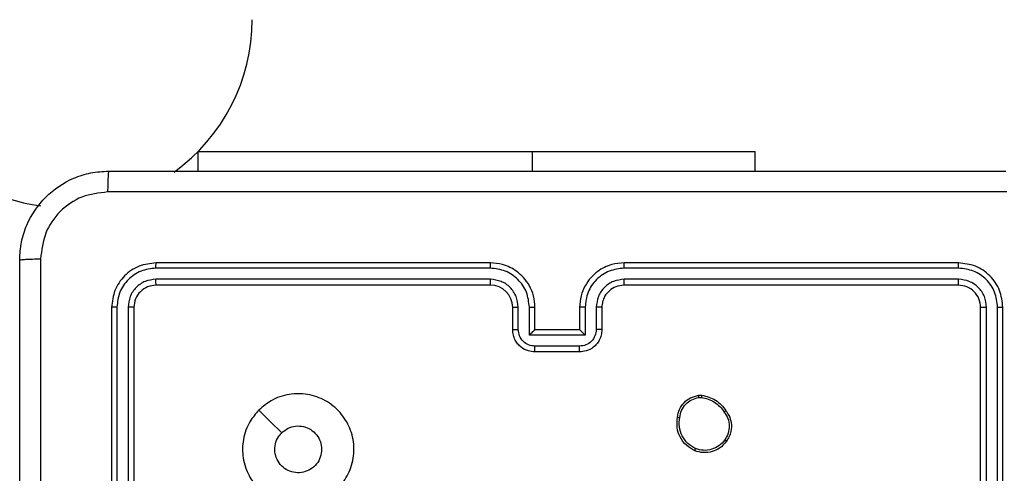
# Model space of a CAD drawing. Units: millimetres. Extents: x 870 to 2134, y 628 to 1366.
# Drawn here: x 1623 to 1632, y 1029 to 1033 of the extents above; entities that cross this region are included whole.
import ezdxf

# ---------------------------------------------------------------- set-up
doc = ezdxf.new("R2010")
doc.units = ezdxf.units.MM
doc.header["$LTSCALE"] = 50
doc.header["$PDSIZE"] = -1
doc.layers.add('VP-DIM', color=7, linetype='Continuous')
doc.layers.add('VP-EQ', color=7, linetype='Continuous', true_color=0x8a3492)
doc.dimstyles.get("Standard").update_dxf_attribs({"dimtxt": 14, "dimasz": 20, "dimexe": 20, "dimexo": 50, "dimgap": 20, "dimtad": 0, "dimdec": 0, "dimzin": 0, "dimdsep": 46, "dimtxsty": 'Standard', "dimcen": -0.09, "dimadec": 0, "dimazin": 0, "dimtfac": 1, "dimtdec": 4, "dimtofl": 0, "dimtmove": 0, "dimatfit": 3, "dimfxl": 70, "dimfxlon": 1, "dimtolj": 1, "dimtzin": 0, "dimarcsym": 0})

# ---------------------------------------------------------------- blocks, each defined once
blk = doc.blocks.new('*D25')
at = {"layer": 'Defpoints', "color": 0}
for p in [(1914.778, 1345.8697), (1914.778, 916.1197), (1265.2591, 915.6197)]:
    blk.add_point(p, dxfattribs=at)
at = {"layer": 'VP-DIM', "color": 0, "lineweight": -2}
for p, q in [((1265.2591, 1275.8697), (1265.2591, 1365.8697)), ((1914.778, 1275.8697), (1914.778, 1365.8697)), ((1285.2591, 1345.8697), (1549.1929, 1345.8697)), ((1894.778, 1345.8697), (1624.1929, 1345.8697))]:
    blk.add_line(p, q, dxfattribs=at)
at = {"layer": 'VP-DIM', "color": 0}
for points in [[(1285.2591, 1349.203), (1285.2591, 1342.5363), (1265.2591, 1345.8697)], [(1894.778, 1342.5363), (1894.778, 1349.203), (1914.778, 1345.8697)]]:
    blk.add_solid(points, dxfattribs=at)
at = {"layer": 'VP-DIM', "color": 0, "insert": (1586.6929, 1345.8697), "char_height": 14, "attachment_point": 5}
blk.add_mtext('\\A1;650', dxfattribs=at)
blk = doc.blocks.new('*D26')
at = {"layer": 'Defpoints', "color": 0}
for p in [(1760.778, 1270.9773), (1760.778, 947.435), (1467.2591, 938.5197)]:
    blk.add_point(p, dxfattribs=at)
at = {"layer": 'VP-DIM', "color": 0, "lineweight": -2}
for p, q in [((1467.2591, 1200.9773), (1467.2591, 1290.9773)), ((1760.778, 1200.9773), (1760.778, 1290.9773)), ((1487.2591, 1270.9773), (1566.0456, 1270.9773)), ((1740.778, 1270.9773), (1638.7122, 1270.9773))]:
    blk.add_line(p, q, dxfattribs=at)
at = {"layer": 'VP-DIM', "color": 0}
for points in [[(1487.2591, 1274.3107), (1487.2591, 1267.644), (1467.2591, 1270.9773)], [(1740.778, 1267.644), (1740.778, 1274.3107), (1760.778, 1270.9773)]]:
    blk.add_solid(points, dxfattribs=at)
at = {"layer": 'VP-DIM', "color": 0, "insert": (1602.3789, 1270.9773), "char_height": 14, "attachment_point": 5}
blk.add_mtext('\\A1;300', dxfattribs=at)
blk = doc.blocks.new('*D27')
at = {"layer": 'Defpoints', "color": 0}
for p in [(1623.7162, 1052.3376), (1632.262, 778.9018), (2036.0708, 778.9018)]:
    blk.add_point(p, dxfattribs=at)
at = {"layer": 'VP-DIM', "color": 0, "lineweight": -2}
for p, q in [((1966.0708, 1052.3376), (2056.0708, 1052.3376)), ((2036.0708, 1032.3376), (2036.0708, 954.2863)), ((2036.0708, 798.9018), (2036.0708, 876.953)), ((1966.0708, 778.9018), (2056.0708, 778.9018))]:
    blk.add_line(p, q, dxfattribs=at)
at = {"layer": 'VP-DIM', "color": 0}
for points in [[(2039.4042, 1032.3376), (2032.7375, 1032.3376), (2036.0708, 1052.3376)], [(2032.7375, 798.9018), (2039.4042, 798.9018), (2036.0708, 778.9018)]]:
    blk.add_solid(points, dxfattribs=at)
at = {"layer": 'VP-DIM', "color": 0, "insert": (2036.0708, 915.6197), "char_height": 14, "attachment_point": 5, "rotation": 90}
blk.add_mtext('\\A1;275', dxfattribs=at)
blk = doc.blocks.new('*D28')
at = {"layer": 'Defpoints', "color": 0}
for p in [(1623.7148, 1203.3376), (1623.6325, 627.9018), (2113.6736, 627.9018)]:
    blk.add_point(p, dxfattribs=at)
at = {"layer": 'VP-DIM', "color": 0, "lineweight": -2}
for p, q in [((2043.6736, 1203.3376), (2133.6736, 1203.3376)), ((2113.6736, 1183.3376), (2113.6736, 954.2863)), ((2113.6736, 647.9018), (2113.6736, 876.953)), ((2043.6736, 627.9018), (2133.6736, 627.9018))]:
    blk.add_line(p, q, dxfattribs=at)
at = {"layer": 'VP-DIM', "color": 0}
for points in [[(2117.007, 1183.3376), (2110.3403, 1183.3376), (2113.6736, 1203.3376)], [(2110.3403, 647.9018), (2117.007, 647.9018), (2113.6736, 627.9018)]]:
    blk.add_solid(points, dxfattribs=at)
at = {"layer": 'VP-DIM', "color": 0, "insert": (2113.6736, 915.6197), "char_height": 14, "attachment_point": 5, "rotation": 90}
blk.add_mtext('\\A1;575', dxfattribs=at)
blk = doc.blocks.new('wd1433')
at = {"color": 7, "linetype": 'Continuous', "lineweight": 25}
for p, q in [((1624.9141, 1031.6197), (1624.9141, 1031.4447)), ((1624.9141, 1031.6197), (1627.9141, 1031.6197)), ((1627.9141, 1031.6197), (1629.9141, 1031.6197)), ((1629.9141, 1031.4447), (1629.9141, 1031.6197)), ((1627.5387, 1030.5722), (1624.5367, 1030.5723)), ((1627.5391, 1030.6197), (1624.5391, 1030.6197)), ((1631.7391, 1030.6197), (1628.7391, 1030.6197)), ((1631.7415, 1030.5723), (1628.7395, 1030.5722)), ((1627.5387, 1030.4722), (1624.5367, 1030.4722)), ((1631.7415, 1030.4722), (1628.7395, 1030.4722)), ((1627.5391, 1030.4197), (1624.5391, 1030.4197)), ((1631.7391, 1030.4197), (1628.7391, 1030.4197)), ((1624.1391, 1030.2197), (1624.1391, 1027.2197)), ((1624.1865, 1030.2221), (1624.1865, 1027.2201)), ((1624.2866, 1030.2221), (1624.2866, 1027.2201)), ((1624.3391, 1030.2197), (1624.3391, 1027.2197)), ((1627.7391, 1030.0197), (1627.7391, 1030.2197)), ((1627.7889, 1030.0219), (1627.7889, 1030.222)), ((1627.8889, 1029.9718), (1627.8889, 1030.222)), ((1627.9391, 1030.0197), (1627.9391, 1030.2197)), ((1628.3391, 1030.2197), (1628.3391, 1030.0197)), ((1628.3892, 1030.222), (1628.3892, 1029.9718)), ((1628.4893, 1030.222), (1628.4893, 1030.0219)), ((1628.5391, 1030.2197), (1628.5391, 1030.0197)), ((1631.9391, 1027.2197), (1631.9391, 1030.2197)), ((1631.9916, 1027.2201), (1631.9916, 1030.2221)), ((1632.0917, 1027.2201), (1632.0917, 1030.2221)), ((1632.1391, 1027.2197), (1632.1391, 1030.2197)), ((1627.9391, 1030.0197), (1627.939, 1030.0197)), ((1628.3391, 1030.0197), (1627.9391, 1030.0197)), ((1628.3391, 1030.0197), (1628.3392, 1030.0197)), ((1628.3892, 1029.9718), (1627.8889, 1029.9718)), ((1628.3392, 1029.8718), (1627.9389, 1029.8718)), ((1628.3391, 1029.8197), (1627.9391, 1029.8197)), ((1629.4063, 1029.4301), (1629.4358, 1029.4304)), ((1629.4096, 1029.4111), (1629.4335, 1029.4113))]:
    blk.add_line(p, q, dxfattribs=at)
at = {"color": 8, "linetype": 'Continuous', "lineweight": 25}
blk.add_line((1627.9141, 1031.6197), (1627.9141, 1031.4447), dxfattribs=at)
at = {"color": 7, "linetype": 'Continuous', "lineweight": 25, "flags": 128}
blk.add_lwpolyline([(1625.4608, 1029.298), (1625.5632, 1029.1956), (1625.6656, 1029.0932)], dxfattribs=at)
at = {"color": 7, "linetype": 'Continuous', "lineweight": 25}
for centre, radius, start, end in [((1623.7162, 1032.8047), 1.685, 180, 262.75151), ((1623.7162, 1032.8047), 1.685, 305.68788, 0), ((1627.5391, 1030.2197), 0.2, 0.00543, 89.99798)]:
    blk.add_arc(centre, radius, start, end, dxfattribs=at)
for points, knots in [([(1623.3141, 1030.6447), (1623.3173, 1030.6992), (1623.3237, 1030.8069), (1623.3887, 1031.0071), (1623.5342, 1031.2247), (1623.7519, 1031.3702), (1623.9521, 1031.4351), (1624.0596, 1031.4414), (1624.1141, 1031.4447)], [0, 0, 0, 0, 0.1305419, 0.2575739, 0.500016, 0.7426611, 0.8696304, 1, 1, 1, 1]), ([(1624.1141, 1031.4447), (1624.1127, 1031.4418), (1624.11, 1031.4359), (1624.1066, 1031.3936), (1624.1041, 1031.3319), (1624.1036, 1031.282), (1624.1034, 1031.257)], [0, 0, 0, 0, 0.249945, 0.499869, 0.749604, 1, 1, 1, 1]), ([(1624.1141, 1031.4447), (1625.0081, 1031.4447), (1626.7963, 1031.4447), (1629.4819, 1031.4447), (1631.2701, 1031.4447), (1632.1641, 1031.4447)], [0, 0, 0, 0, 0.333294, 0.6667, 1, 1, 1, 1]), ([(1624.1034, 1031.257), (1624.0246, 1031.2479), (1623.8671, 1031.2298), (1623.668, 1031.0909), (1623.5295, 1030.8915), (1623.511, 1030.7341), (1623.5018, 1030.6554)], [0, 0, 0, 0, 0.249937, 0.500045, 0.749967, 1, 1, 1, 1]), ([(1632.1748, 1031.257), (1631.2784, 1031.257), (1629.4855, 1031.2569), (1626.7927, 1031.2569), (1624.9998, 1031.257), (1624.1034, 1031.257)], [0, 0, 0, 0, 0.333337, 0.666663, 1, 1, 1, 1]), ([(1623.3141, 1030.6447), (1623.3169, 1030.646), (1623.3225, 1030.6487), (1623.3652, 1030.6522), (1623.4271, 1030.6547), (1623.4769, 1030.6552), (1623.5018, 1030.6554)], [0, 0, 0, 0, 0.250372, 0.500088, 0.750036, 1, 1, 1, 1]), ([(1623.3141, 1022.5947), (1623.3141, 1023.4886), (1623.3141, 1025.2769), (1623.3141, 1027.9625), (1623.3141, 1029.7507), (1623.3141, 1030.6447)], [0, 0, 0, 0, 0.333296, 0.666701, 1, 1, 1, 1]), ([(1623.5018, 1030.6554), (1623.5018, 1029.9831), (1623.5019, 1028.6386), (1623.5019, 1027.2927), (1623.5019, 1026.6197)], [0, 0, 0, 0, 0.500008, 1, 1, 1, 1]), ([(1624.5391, 1030.6197), (1624.4867, 1030.6137), (1624.3818, 1030.6017), (1624.2496, 1030.5091), (1624.1571, 1030.3768), (1624.1451, 1030.2721), (1624.1391, 1030.2197)], [0, 0, 0, 0, 0.250158, 0.500139, 0.750045, 1, 1, 1, 1]), ([(1624.5367, 1030.5723), (1624.491, 1030.5667), (1624.3997, 1030.5557), (1624.3021, 1030.4885), (1624.2439, 1030.4181), (1624.1995, 1030.3369), (1624.1917, 1030.2679), (1624.1865, 1030.2221)], [0, 0, 0, 0, 0.249628, 0.499218, 0.623816, 0.749835, 1, 1, 1, 1]), ([(1624.5367, 1030.5723), (1624.5368, 1030.5793), (1624.5369, 1030.5934), (1624.5375, 1030.6089), (1624.5383, 1030.618), (1624.5388, 1030.6191), (1624.5391, 1030.6197)], [0, 0, 0, 0, 0.279803, 0.559166, 0.77944, 1, 1, 1, 1]), ([(1627.5387, 1030.5722), (1627.5387, 1030.5785), (1627.5387, 1030.5911), (1627.5388, 1030.6067), (1627.5389, 1030.6175), (1627.539, 1030.619), (1627.5391, 1030.6197)], [0, 0, 0, 0, 0.250137, 0.500074, 0.749905, 1, 1, 1, 1]), ([(1627.8889, 1030.222), (1627.8836, 1030.2679), (1627.873, 1030.3596), (1627.7922, 1030.4754), (1627.6761, 1030.5555), (1627.5845, 1030.5667), (1627.5387, 1030.5722)], [0, 0, 0, 0, 0.250459, 0.500134, 0.750095, 1, 1, 1, 1]), ([(1627.9391, 1030.2197), (1627.9364, 1030.2548), (1627.9313, 1030.3226), (1627.8928, 1030.4138), (1627.8404, 1030.4876), (1627.7624, 1030.5577), (1627.6601, 1030.6098), (1627.5761, 1030.6167), (1627.5391, 1030.6197)], [0, 0, 0, 0, 0.1679219, 0.3236754, 0.4671738, 0.5984933, 0.8235, 1, 1, 1, 1]), ([(1628.7391, 1030.6197), (1628.7019, 1030.6166), (1628.6175, 1030.6097), (1628.5151, 1030.5572), (1628.4373, 1030.487), (1628.3851, 1030.4132), (1628.3469, 1030.3222), (1628.3418, 1030.2547), (1628.3391, 1030.2197)], [0, 0, 0, 0, 0.177635, 0.403002, 0.534225, 0.677455, 0.832716, 1, 1, 1, 1]), ([(1628.7395, 1030.5722), (1628.6937, 1030.5667), (1628.6021, 1030.5555), (1628.486, 1030.4754), (1628.4052, 1030.3596), (1628.3946, 1030.2679), (1628.3892, 1030.222)], [0, 0, 0, 0, 0.249905, 0.499867, 0.749541, 1, 1, 1, 1]), ([(1628.7395, 1030.5722), (1628.7395, 1030.5785), (1628.7394, 1030.5911), (1628.7394, 1030.6067), (1628.7393, 1030.6175), (1628.7392, 1030.619), (1628.7391, 1030.6197)], [0, 0, 0, 0, 0.250099, 0.499996, 0.749788, 1, 1, 1, 1]), ([(1631.7415, 1030.5723), (1631.7414, 1030.5793), (1631.7413, 1030.5934), (1631.7406, 1030.6089), (1631.7399, 1030.618), (1631.7394, 1030.6191), (1631.7391, 1030.6197)], [0, 0, 0, 0, 0.27987, 0.559158, 0.77959, 1, 1, 1, 1]), ([(1632.1391, 1030.2197), (1632.1331, 1030.2721), (1632.1211, 1030.3769), (1632.0285, 1030.5092), (1631.8963, 1030.6017), (1631.7915, 1030.6137), (1631.7391, 1030.6197)], [0, 0, 0, 0, 0.2501599, 0.5001321, 0.7500402, 1, 1, 1, 1]), ([(1632.0917, 1030.2221), (1632.0861, 1030.2677), (1632.0751, 1030.3591), (1632.0079, 1030.4567), (1631.9376, 1030.5149), (1631.8563, 1030.5593), (1631.7873, 1030.5671), (1631.7415, 1030.5723)], [0, 0, 0, 0, 0.249631, 0.499224, 0.623821, 0.749841, 1, 1, 1, 1]), ([(1624.5367, 1030.4722), (1624.5039, 1030.4685), (1624.4547, 1030.4629), (1624.3967, 1030.4312), (1624.3464, 1030.3896), (1624.2984, 1030.3199), (1624.2905, 1030.2547), (1624.2866, 1030.2221)], [0, 0, 0, 0, 0.250177, 0.376148, 0.500776, 0.750393, 1, 1, 1, 1]), ([(1624.5391, 1030.4197), (1624.5387, 1030.4207), (1624.538, 1030.4228), (1624.5372, 1030.4369), (1624.5368, 1030.4543), (1624.5367, 1030.4662), (1624.5367, 1030.4722)], [0, 0, 0, 0, 0.279825, 0.558994, 0.779475, 1, 1, 1, 1]), ([(1627.7889, 1030.222), (1627.7851, 1030.2548), (1627.7775, 1030.3203), (1627.7197, 1030.403), (1627.6368, 1030.4602), (1627.5714, 1030.4682), (1627.5387, 1030.4722)], [0, 0, 0, 0, 0.25047, 0.500148, 0.750109, 1, 1, 1, 1]), ([(1627.5391, 1030.4197), (1627.5391, 1030.4199), (1627.539, 1030.4203), (1627.5389, 1030.4235), (1627.5389, 1030.4284), (1627.5388, 1030.435), (1627.5388, 1030.443), (1627.5387, 1030.4522), (1627.5387, 1030.462), (1627.5387, 1030.4688), (1627.5387, 1030.4722)], [0, 0, 0, 0, 0.125021, 0.250215, 0.375302, 0.499997, 0.624719, 0.749843, 0.875046, 1, 1, 1, 1]), ([(1628.7395, 1030.4722), (1628.7067, 1030.4683), (1628.6411, 1030.4607), (1628.5584, 1030.4029), (1628.5012, 1030.32), (1628.4933, 1030.2547), (1628.4893, 1030.222)], [0, 0, 0, 0, 0.250453, 0.500139, 0.750078, 1, 1, 1, 1]), ([(1628.7391, 1030.4197), (1628.7391, 1030.4199), (1628.7392, 1030.4203), (1628.7392, 1030.4235), (1628.7393, 1030.4284), (1628.7394, 1030.435), (1628.7394, 1030.443), (1628.7395, 1030.4522), (1628.7395, 1030.462), (1628.7395, 1030.4688), (1628.7395, 1030.4722)], [0, 0, 0, 0, 0.1250306, 0.2502315, 0.375199, 0.5000159, 0.6247474, 0.749816, 0.8750284, 1, 1, 1, 1]), ([(1631.7391, 1030.4197), (1631.7395, 1030.4207), (1631.7402, 1030.4228), (1631.741, 1030.4369), (1631.7414, 1030.4543), (1631.7414, 1030.4662), (1631.7415, 1030.4722)], [0, 0, 0, 0, 0.279815, 0.558988, 0.779472, 1, 1, 1, 1]), ([(1631.9916, 1030.2221), (1631.9879, 1030.2548), (1631.9824, 1030.3041), (1631.9506, 1030.3621), (1631.909, 1030.4123), (1631.8393, 1030.4604), (1631.7741, 1030.4683), (1631.7415, 1030.4722)], [0, 0, 0, 0, 0.25014, 0.376178, 0.500805, 0.750396, 1, 1, 1, 1]), ([(1624.5391, 1030.4197), (1624.5129, 1030.4167), (1624.4605, 1030.4107), (1624.3943, 1030.3644), (1624.3481, 1030.2982), (1624.3421, 1030.2459), (1624.3391, 1030.2197)], [0, 0, 0, 0, 0.250178, 0.500122, 0.74999, 1, 1, 1, 1]), ([(1628.7391, 1030.4197), (1628.7134, 1030.4168), (1628.6654, 1030.4114), (1628.6043, 1030.3724), (1628.5658, 1030.3247), (1628.5432, 1030.2719), (1628.5405, 1030.238), (1628.5391, 1030.2197)], [0, 0, 0, 0, 0.2444245, 0.4573564, 0.6754312, 0.8245581, 1, 1, 1, 1]), ([(1631.9391, 1030.2197), (1631.9361, 1030.2459), (1631.9301, 1030.2983), (1631.8838, 1030.3644), (1631.8177, 1030.4107), (1631.7653, 1030.4167), (1631.7391, 1030.4197)], [0, 0, 0, 0, 0.250225, 0.50015, 0.749979, 1, 1, 1, 1]), ([(1624.1865, 1030.2221), (1624.1795, 1030.222), (1624.1654, 1030.2219), (1624.1499, 1030.2213), (1624.1408, 1030.2205), (1624.1397, 1030.2199), (1624.1391, 1030.2197)], [0, 0, 0, 0, 0.279656, 0.559152, 0.779511, 1, 1, 1, 1]), ([(1624.3391, 1030.2197), (1624.3381, 1030.22), (1624.336, 1030.2207), (1624.3219, 1030.2216), (1624.3045, 1030.222), (1624.2925, 1030.222), (1624.2866, 1030.2221)], [0, 0, 0, 0, 0.27992, 0.559172, 0.779649, 1, 1, 1, 1]), ([(1627.7391, 1030.2197), (1627.7399, 1030.22), (1627.7414, 1030.2206), (1627.7528, 1030.2214), (1627.7693, 1030.2219), (1627.7823, 1030.222), (1627.7889, 1030.222)], [0, 0, 0, 0, 0.2501643, 0.500111, 0.7498683, 1, 1, 1, 1]), ([(1627.8889, 1030.222), (1627.8955, 1030.222), (1627.9086, 1030.2219), (1627.9252, 1030.2214), (1627.9367, 1030.2206), (1627.9383, 1030.22), (1627.9391, 1030.2197)], [0, 0, 0, 0, 0.250116, 0.499987, 0.749752, 1, 1, 1, 1]), ([(1628.3892, 1030.222), (1628.3827, 1030.222), (1628.3696, 1030.2219), (1628.3529, 1030.2214), (1628.3414, 1030.2206), (1628.3399, 1030.22), (1628.3391, 1030.2197)], [0, 0, 0, 0, 0.250116, 0.499987, 0.749752, 1, 1, 1, 1]), ([(1628.5391, 1030.2197), (1628.5383, 1030.22), (1628.5368, 1030.2206), (1628.5254, 1030.2214), (1628.5089, 1030.2219), (1628.4958, 1030.222), (1628.4893, 1030.222)], [0, 0, 0, 0, 0.2502451, 0.4999948, 0.7499376, 1, 1, 1, 1]), ([(1631.9391, 1030.2197), (1631.9401, 1030.22), (1631.9422, 1030.2207), (1631.9563, 1030.2216), (1631.9737, 1030.222), (1631.9856, 1030.222), (1631.9916, 1030.2221)], [0, 0, 0, 0, 0.279879, 0.559096, 0.779602, 1, 1, 1, 1]), ([(1632.0917, 1030.2221), (1632.0987, 1030.222), (1632.1128, 1030.2219), (1632.1283, 1030.2213), (1632.1374, 1030.2205), (1632.1385, 1030.2199), (1632.1391, 1030.2197)], [0, 0, 0, 0, 0.2797602, 0.5590962, 0.7794812, 1, 1, 1, 1]), ([(1627.7391, 1030.0197), (1627.7401, 1030.02), (1627.742, 1030.0206), (1627.7552, 1030.0213), (1627.7717, 1030.0218), (1627.7831, 1030.0218), (1627.7889, 1030.0219)], [0, 0, 0, 0, 0.279729, 0.559137, 0.779602, 1, 1, 1, 1]), ([(1627.9391, 1029.8197), (1627.919, 1029.8215), (1627.8747, 1029.8254), (1627.8224, 1029.854), (1627.7846, 1029.8903), (1627.7601, 1029.9269), (1627.7426, 1029.9709), (1627.7403, 1030.0031), (1627.7391, 1030.0197)], [0, 0, 0, 0, 0.192265, 0.42247, 0.552489, 0.692077, 0.841239, 1, 1, 1, 1]), ([(1627.9389, 1029.8718), (1627.9193, 1029.8741), (1627.8801, 1029.8789), (1627.8303, 1029.9133), (1627.7957, 1029.9629), (1627.7911, 1030.0022), (1627.7889, 1030.0219)], [0, 0, 0, 0, 0.249887, 0.499811, 0.749527, 1, 1, 1, 1]), ([(1627.8889, 1029.9718), (1627.8944, 1029.9773), (1627.9055, 1029.9883), (1627.919, 1030.0014), (1627.9284, 1030.0104), (1627.9342, 1030.0157), (1627.9379, 1030.019), (1627.9387, 1030.0195), (1627.939, 1030.0197)], [0, 0, 0, 0, 0.251525, 0.502602, 0.646481, 0.775789, 0.892559, 1, 1, 1, 1]), ([(1628.5391, 1030.0197), (1628.5379, 1030.0031), (1628.5356, 1029.971), (1628.5182, 1029.9271), (1628.4938, 1029.8905), (1628.4561, 1029.8542), (1628.4037, 1029.8254), (1628.3593, 1029.8215), (1628.3391, 1029.8197)], [0, 0, 0, 0, 0.158206, 0.306993, 0.446373, 0.576244, 0.806802, 1, 1, 1, 1]), ([(1628.4893, 1030.0219), (1628.487, 1030.0022), (1628.4824, 1029.9629), (1628.4478, 1029.9132), (1628.3981, 1029.8789), (1628.3588, 1029.8741), (1628.3392, 1029.8718)], [0, 0, 0, 0, 0.250476, 0.500121, 0.750029, 1, 1, 1, 1]), ([(1628.3892, 1029.9718), (1628.3837, 1029.9773), (1628.3727, 1029.9883), (1628.3592, 1030.0014), (1628.3498, 1030.0104), (1628.3441, 1030.0157), (1628.3403, 1030.019), (1628.3395, 1030.0195), (1628.3392, 1030.0197)], [0, 0, 0, 0, 0.251505, 0.502524, 0.646453, 0.775685, 0.892455, 1, 1, 1, 1]), ([(1628.5391, 1030.0197), (1628.5381, 1030.02), (1628.5362, 1030.0206), (1628.523, 1030.0213), (1628.5065, 1030.0218), (1628.495, 1030.0218), (1628.4893, 1030.0219)], [0, 0, 0, 0, 0.279884, 0.559044, 0.77965, 1, 1, 1, 1]), ([(1627.9391, 1029.8197), (1627.9391, 1029.8199), (1627.9391, 1029.8203), (1627.939, 1029.8235), (1627.939, 1029.8283), (1627.939, 1029.8348), (1627.939, 1029.8428), (1627.939, 1029.8519), (1627.939, 1029.8617), (1627.939, 1029.8684), (1627.9389, 1029.8718)], [0, 0, 0, 0, 0.1250479, 0.2501281, 0.3752437, 0.499978, 0.6247197, 0.7498108, 0.8749426, 1, 1, 1, 1]), ([(1628.3391, 1029.8197), (1628.3391, 1029.8199), (1628.3391, 1029.8203), (1628.3391, 1029.8235), (1628.3392, 1029.8283), (1628.3392, 1029.8348), (1628.3392, 1029.8428), (1628.3392, 1029.8519), (1628.3392, 1029.8617), (1628.3392, 1029.8684), (1628.3392, 1029.8718)], [0, 0, 0, 0, 0.1250479, 0.2501282, 0.3752439, 0.4999782, 0.62472, 0.7498111, 0.874943, 1, 1, 1, 1]), ([(1625.4607, 1029.298), (1625.4965, 1029.3283), (1625.5756, 1029.395), (1625.7299, 1029.4469), (1625.9004, 1029.4462), (1626.0627, 1029.3903), (1626.1957, 1029.2822), (1626.2861, 1029.1372), (1626.3231, 1028.9705), (1626.3027, 1028.8006), (1626.2274, 1028.647), (1626.1056, 1028.5268), (1625.9506, 1028.454), (1625.7805, 1028.4363), (1625.6142, 1028.4758), (1625.4703, 1028.5686), (1625.3652, 1028.7035), (1625.3106, 1028.8656), (1625.3135, 1029.0362), (1625.3664, 1029.1877), (1625.4319, 1029.2643), (1625.4607, 1029.298)], [0, 0, 0, 0, 0.044738, 0.098642, 0.151938, 0.205876, 0.260194, 0.3132, 0.366988, 0.420859, 0.474342, 0.527989, 0.581911, 0.635433, 0.689071, 0.742825, 0.79663, 0.850209, 0.903794, 0.957775, 1, 1, 1, 1]), ([(1629.2178, 1029.2329), (1629.2227, 1029.257), (1629.2324, 1029.3052), (1629.2756, 1029.3659), (1629.3344, 1029.4121), (1629.3821, 1029.4241), (1629.4063, 1029.4301)], [0, 0, 0, 0, 0.2500003, 0.5000269, 0.7466808, 1, 1, 1, 1]), ([(1629.2379, 1029.2306), (1629.2423, 1029.2526), (1629.2512, 1029.2966), (1629.2904, 1029.3525), (1629.3442, 1029.3946), (1629.3878, 1029.4056), (1629.4096, 1029.4111)], [0, 0, 0, 0, 0.249971, 0.499906, 0.749772, 1, 1, 1, 1]), ([(1629.4096, 1029.4111), (1629.4092, 1029.4136), (1629.4085, 1029.4186), (1629.4074, 1029.4249), (1629.4066, 1029.4293), (1629.4064, 1029.4298), (1629.4063, 1029.4301)], [0, 0, 0, 0, 0.250129, 0.499876, 0.749757, 1, 1, 1, 1]), ([(1629.4358, 1029.4304), (1629.4358, 1029.43), (1629.4358, 1029.4292), (1629.4352, 1029.4242), (1629.4344, 1029.4179), (1629.4338, 1029.4135), (1629.4335, 1029.4113)], [0, 0, 0, 0, 0.279554, 0.55928, 0.7794, 1, 1, 1, 1]), ([(1629.4335, 1029.4113), (1629.454, 1029.4071), (1629.495, 1029.3989), (1629.551, 1029.3697), (1629.6008, 1029.331), (1629.6254, 1029.2971), (1629.6376, 1029.2802)], [0, 0, 0, 0, 0.249889, 0.499933, 0.750079, 1, 1, 1, 1]), ([(1629.4358, 1029.4304), (1629.4575, 1029.4261), (1629.5009, 1029.4176), (1629.5606, 1029.3872), (1629.6139, 1029.3457), (1629.6403, 1029.3093), (1629.6536, 1029.2911)], [0, 0, 0, 0, 0.246996, 0.495962, 0.746979, 1, 1, 1, 1]), ([(1629.3726, 1028.9323), (1629.3466, 1028.9472), (1629.2935, 1028.9776), (1629.2395, 1029.0523), (1629.209, 1029.1407), (1629.2148, 1029.2016), (1629.2178, 1029.2329)], [0, 0, 0, 0, 0.245321, 0.500046, 0.742731, 1, 1, 1, 1]), ([(1629.2178, 1029.2329), (1629.2181, 1029.2329), (1629.2186, 1029.233), (1629.2219, 1029.2327), (1629.2258, 1029.2322), (1629.2294, 1029.2318), (1629.2335, 1029.2312), (1629.2364, 1029.2308), (1629.2379, 1029.2306)], [0, 0, 0, 0, 0.218975, 0.458311, 0.585975, 0.71839, 0.856611, 1, 1, 1, 1]), ([(1629.3808, 1028.9513), (1629.3563, 1028.9656), (1629.3073, 1028.9942), (1629.2569, 1029.0641), (1629.2294, 1029.1459), (1629.235, 1029.2023), (1629.2379, 1029.2306)], [0, 0, 0, 0, 0.249968, 0.499914, 0.749754, 1, 1, 1, 1]), ([(1629.6536, 1029.2911), (1629.6534, 1029.2909), (1629.6529, 1029.2907), (1629.6503, 1029.289), (1629.6473, 1029.2869), (1629.6445, 1029.2849), (1629.6412, 1029.2827), (1629.6388, 1029.281), (1629.6376, 1029.2802)], [0, 0, 0, 0, 0.217577, 0.456676, 0.584054, 0.717215, 0.856111, 1, 1, 1, 1]), ([(1629.6376, 1029.2802), (1629.6499, 1029.2612), (1629.6743, 1029.2232), (1629.6856, 1029.1555), (1629.677, 1029.0874), (1629.6539, 1029.0486), (1629.6423, 1029.0292)], [0, 0, 0, 0, 0.249981, 0.49991, 0.749752, 1, 1, 1, 1]), ([(1629.6536, 1029.2911), (1629.6632, 1029.277), (1629.6852, 1029.2448), (1629.704, 1029.1804), (1629.7021, 1029.115), (1629.6845, 1029.0581), (1629.6671, 1029.031), (1629.6581, 1029.0169)], [0, 0, 0, 0, 0.17292, 0.39708, 0.67226, 0.829716, 1, 1, 1, 1]), ([(1625.6656, 1029.0931), (1625.6839, 1029.1082), (1625.7205, 1029.1383), (1625.7905, 1029.1572), (1625.8619, 1029.1533), (1625.9284, 1029.1256), (1625.9815, 1029.0776), (1626.0173, 1029.0149), (1626.0218, 1028.968), (1626.0241, 1028.9447)], [0, 0, 0, 0, 0.143042, 0.286082, 0.429073, 0.57227, 0.715529, 0.858788, 1, 1, 1, 1]), ([(1626.0241, 1028.9447), (1626.0218, 1028.9211), (1626.0172, 1028.8739), (1625.981, 1028.8111), (1625.9277, 1028.7633), (1625.8612, 1028.7359), (1625.7896, 1028.7321), (1625.7206, 1028.7522), (1625.6621, 1028.794), (1625.6208, 1028.8528), (1625.6013, 1028.9221), (1625.6059, 1028.9936), (1625.63, 1029.0526), (1625.6556, 1029.0817), (1625.6656, 1029.0931)], [0, 0, 0, 0, 0.085847, 0.171706, 0.2575, 0.3433, 0.429113, 0.514997, 0.600976, 0.686997, 0.773007, 0.858945, 0.94485, 1, 1, 1, 1]), ([(1629.6581, 1029.0169), (1629.6384, 1028.9944), (1629.6028, 1028.9538), (1629.5282, 1028.9207), (1629.45, 1028.9096), (1629.3984, 1028.9248), (1629.3726, 1028.9323)], [0, 0, 0, 0, 0.2777022, 0.4999109, 0.7508833, 1, 1, 1, 1]), ([(1629.3726, 1028.9323), (1629.3727, 1028.9325), (1629.3729, 1028.933), (1629.3743, 1028.9361), (1629.3758, 1028.9398), (1629.3773, 1028.9432), (1629.379, 1028.9471), (1629.3802, 1028.9499), (1629.3808, 1028.9513)], [0, 0, 0, 0, 0.216934, 0.455615, 0.583142, 0.716464, 0.855675, 1, 1, 1, 1]), ([(1629.6423, 1029.0292), (1629.6262, 1029.0105), (1629.5941, 1028.9731), (1629.5261, 1028.9413), (1629.4519, 1028.931), (1629.4045, 1028.9445), (1629.3808, 1028.9513)], [0, 0, 0, 0, 0.250251, 0.500086, 0.75003, 1, 1, 1, 1]), ([(1629.6581, 1029.0169), (1629.6579, 1029.0172), (1629.6575, 1029.0177), (1629.654, 1029.0206), (1629.6486, 1029.0246), (1629.6444, 1029.0277), (1629.6423, 1029.0292)], [0, 0, 0, 0, 0.250263, 0.499904, 0.749383, 1, 1, 1, 1])]:
    blk.add_open_spline(points, degree=3, knots=knots, dxfattribs=at)
blk = doc.blocks.new('WD1433 2d')
at = {"layer": 'VP-EQ'}
blk.add_blockref('wd1433', (0, 0), dxfattribs=at)

msp = doc.modelspace()

# ---------------------------------------------------------------- block references
at = {"layer": 'VP-EQ', "color": 0}
msp.add_blockref('WD1433 2d', (0, 0), dxfattribs=at)

# ---------------------------------------------------------------- dimensions: what is measured, and where the dimension line sits
at = {"layer": 'VP-DIM', "color": 0}
dim = msp.add_linear_dim(base=(1914.778, 1345.8697), p1=(1265.2591, 915.6197), p2=(1914.778, 916.1197), dimstyle='Standard', dxfattribs=at)
dim.commit()
dim.dimension.update_dxf_attribs({"geometry": '*D25', "text_midpoint": (1586.6929, 1345.8697), "dimtype": 160})
dim = msp.add_linear_dim(base=(1760.778, 1270.9773), p1=(1467.2591, 938.5197), p2=(1760.778, 947.435), text='300', dimstyle='Standard', dxfattribs=at)
dim.commit()
dim.dimension.update_dxf_attribs({"geometry": '*D26', "text_midpoint": (1602.3789, 1270.9773), "dimtype": 160})
dim = msp.add_linear_dim(base=(2113.6736, 627.9018), p1=(1623.7148, 1203.3376), p2=(1623.6325, 627.9018), angle=90, dimstyle='Standard', dxfattribs=at)
dim.commit()
dim.dimension.update_dxf_attribs({"geometry": '*D28', "text_midpoint": (2113.6736, 915.6197), "dimtype": 160})
dim = msp.add_linear_dim(base=(2036.0708, 778.9018), p1=(1623.7162, 1052.3376), p2=(1632.262, 778.9018), angle=90, text='275', dimstyle='Standard', dxfattribs=at)
dim.commit()
dim.dimension.update_dxf_attribs({"geometry": '*D27', "text_midpoint": (2036.0708, 915.6197)})

doc.saveas('drawing.dxf')
